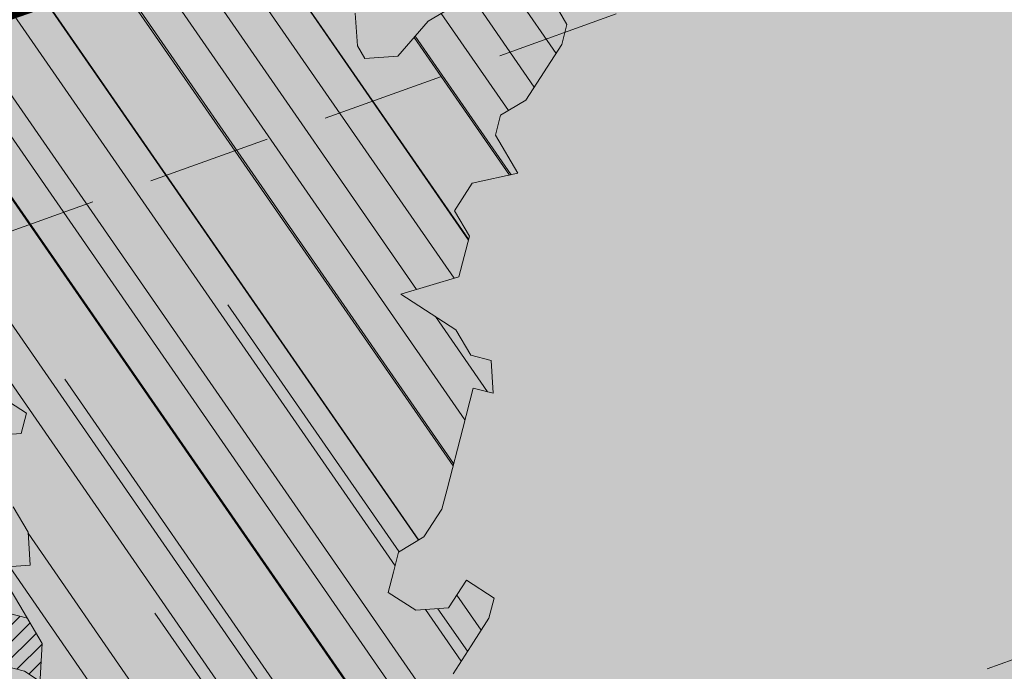
# Model space of a CAD drawing. Units: metres. Extents: x 1408971 to 1409331, y 5218507 to 5218673.
# Drawn here: x 1409005 to 1409007, y 5218617 to 5218618 of the extents above; entities that cross this region are included whole.
import ezdxf

# ---------------------------------------------------------------- set-up
doc = ezdxf.new("R2010")
doc.units = ezdxf.units.M
doc.header["$LTSCALE"] = 2
doc.linetypes.add('CACHE2', pattern=[0.1875, 0.125, -0.0625])
for name, color, linetype, lineweight in [('Compo-arbre', 3, 'Continuous', 9), ('Compo-bordure-limite', 7, 'CACHE2', 9), ('Compo-hachures-calcaire', 7, 'Continuous', 35), ('Compo-hachures-herbe', 76, 'Continuous', 35), ('Projet-EP-noue', 140, 'Continuous', 9)]:
    doc.layers.add(name, color=color, linetype=linetype, lineweight=lineweight)
doc.layers.add('Compo-arbre-ombre', color=7, linetype='Continuous', lineweight=9, transparency=0.8)
pattern_1 = [(95.46126, (1408891.973031, 5218574.253751), (-0.6773736948528181, 0.3937068380847878), [0, -0.617728, 0, -0.69088, 0, -0.6604]), (65.46126000000001, (1408891.973031, 5218574.253751), (-0.5906822960128812, 1.218122533577896), [0, -0.333248, 0, -0.556768, 0, -0.21336]), (25.46126000000001, (1408891.707852632, 5218573.830014704), (0.6694356276638828, 1.074045477775994), [0, -0.2032, 0, -0.73152, 0, -0.95504]), (15.46126, (1408891.707852632, 5218573.830014704), (0.3457378153859345, 1.224833934690316), [0, -0.1016, 0, -0.479552, 0, -0.54864])]

# ---------------------------------------------------------------- blocks, each defined once
blk = doc.blocks.new('Arbre2-2016')
at = {"layer": 'Compo-arbre'}
h = blk.add_hatch(dxfattribs=at)
h.set_pattern_fill('ANSI32', color=92, scale=0.015, angle=47.61470176485069, style=0)
h.set_pattern_definition([(92.61470176485068, (0, 0), (-0.1427262524124008, -0.006517859872048448), []), (92.61470176485068, (0.04540281712473018, 0.04974805891631159), (-0.1427262524124008, -0.006517859872048448), [])])
h.paths.add_polyline_path([(-0.4595134467380149, 1.546465987177157), (-0.519646972723308, 1.528102960449701), (-0.5582524964846698, 1.568777251942606), (-0.6172800898347077, 1.590082615771621), (-0.6376965802190853, 1.570751713862933), (-0.6592206847416264, 1.511714224133698), (-0.6796293621445102, 1.492383369315007), (-0.7193542107269195, 1.493351197406241), (-0.7579675298910615, 1.534025832062412), (-0.818658786316405, 1.495809098776022), (-0.7800437341355746, 1.455173830921353), (-0.7811535302461152, 1.415506392031034), (-0.7828132962021073, 1.355984122591849), (-0.8037835676367422, 1.316800511861743), (-0.8236479408950572, 1.317284511792764), (-0.8446182123296921, 1.278100901062658), (-0.8848951781545793, 1.259253827430598), (-0.9058654495892142, 1.220070216700492), (-0.9257259250879315, 1.220554044977121), (-0.9853095502038514, 1.222044289036944), (-1.024483684057373, 1.242866133322764), (-1.064763144662606, 1.223980117659607), (-1.105042041817683, 1.20513352013711), (-1.145324430210053, 1.186287466157751), (-1.165741856573618, 1.166917553300095), (-1.146991601635705, 1.12676552308892), (-1.106707619750409, 1.145612287958443), (-1.067538926043085, 1.124791073013853), (-1.048783976540903, 1.084639227088132), (-1.069204114275522, 1.065269824129587), (-1.089621384002271, 1.04593895665073), (-1.12934701198526, 1.046906819200899), (-1.169627451177689, 1.028060680296562), (-1.190047978670805, 1.008691294043615), (-1.251305349884092, 0.9506610564543507), (-1.292141163910742, 0.9119614969071108), (-1.311452924928631, 0.9322982577263019), (-1.332429822257723, 0.8931149387912001), (-1.313118061414457, 0.8727781781175281), (-1.314228333314418, 0.833108806645555), (-1.27672688158043, 0.7527285525405887), (-1.355624165051154, 0.7745568126096032), (-1.396468943988907, 0.7358576476520966), (-1.39758088039514, 0.6961504684126112), (-1.437864861756566, 0.6773037043288923), (-1.496906538042708, 0.6986085169313583), (-1.49857323391177, 0.6390885055419631), (-1.518995180856905, 0.6197578441764335), (-1.558723537265791, 0.6207258271000455), (-1.639303688498217, 0.582994953712273), (-1.659722127733289, 0.5636641376307807), (-1.660278637733313, 0.5438115484261061), (-1.622770844332877, 0.4634688959753248), (-1.563174018185123, 0.4619768994865581), (-1.503574272632136, 0.4605246079858034), (-1.443422410302333, 0.4788872174225389), (-1.404247531274336, 0.458064559684658), (-1.404804041099737, 0.4382119703635681), (-1.42577821029397, 0.3990285312878541), (-1.387716351440645, 0.3385006940637822), (-1.428000332627448, 0.319653929863648), (-1.468291911019946, 0.3007676660903371), (-1.509690366001337, 0.2422536682983036), (-1.510802216376646, 0.2025484383460707), (-1.471071910709611, 0.2015803704974815), (-1.430780609443786, 0.2204248597093965), (-1.412584101562857, 0.1604208997863452), (-1.432447695304177, 0.1609048651420153), (-1.453427710992287, 0.121721683431474), (-1.474407528366896, 0.082498658838972), (-1.514139393184337, 0.08346679580915861), (-1.553871151772796, 0.08447281022142761), (-1.594720713226593, 0.04573597445903488), (-1.55553959800443, 0.02491304163174846), (-1.516363073911521, 0.004092264175937999), (-1.477741785129069, -0.03654327801143609), (-1.438005434945694, -0.03755144703848146), (-1.417029905322011, 0.001671766059530455), (-1.357431909840557, 0.0001797182898144456), (-1.338675384249541, -0.03997180714452497), (-1.319919439279943, -0.08016314024519033), (-1.340344220006841, -0.09953155809728287), (-1.360765776960648, -0.1188622363139302), (-1.381741306817162, -0.158085449266423), (-1.44134086121619, -0.156593332491525), (-1.481633998409848, -0.175479527405173), (-1.50205449214252, -0.1948481344321635), (-1.503721273576843, -0.2543700943230078), (-1.465658245215195, -0.3148979829153404), (-1.406612280712466, -0.3362029832375129), (-1.367435842708687, -0.3570257099805758), (-1.370212915542538, -0.456252968828835), (-1.371323101644407, -0.4959203908971404), (-1.39174368070951, -0.5152909465419953), (-1.43259324233793, -0.5540277821588688), (-1.414392142862084, -0.6140338966966965), (-1.375769486432432, -0.6547093330469806), (-1.335476348714906, -0.635823137376633), (-1.275319894790186, -0.61746268252557), (-1.256566592681224, -0.6576519467222397), (-1.237808983147147, -0.6978054720553928), (-1.258789104423954, -0.7370265305386283), (-1.27920929373056, -0.7563971028890819), (-1.300744260501119, -0.8154329428094798), (-1.242808759576178, -0.8764471406635721), (-1.204185627124275, -0.9171206445486177), (-1.166113528495657, -0.9776110508415741), (-1.144584322595506, -0.9185730050254506), (-1.104848170783839, -0.9195413311414313), (-1.105959717256951, -0.9592485272320346), (-1.066780940411149, -0.9800713566243076), (-1.028715772219471, -1.040559505653277), (-1.049687793725639, -1.079782872652345), (-1.029823420932985, -1.080266873369169), (-1.050795442380945, -1.119490240368236), (-1.032046513413547, -1.159681264735468), (-0.9950850962922004, -1.259876953018306), (-0.912290816791824, -1.142731293034217), (-0.8311619509621551, -1.085147487220297), (-0.8118474618094069, -1.1054843681801), (-0.7726724969833185, -1.126305077532948), (-0.7119640192976249, -1.088052001973324), (-0.7130715819220086, -1.127757420401963), (-0.6744543822277365, -1.168432616092673), (-0.616517130940224, -1.229407056746481), (-0.6374891527374302, -1.268630424676871), (-0.6391544809592915, -1.328190330229177), (-0.6402603790774037, -1.367857940890303), (-0.6005277350922142, -1.368826112173906), (-0.601085414484146, -1.388678650126735), (-0.5624643167974455, -1.429354017617356), (-0.5045287299579968, -1.490366266038677), (-0.4631346560344127, -1.431774360901386), (-0.4217462297673364, -1.373222040495079), (-0.4035376387327005, -1.433226532116009), (-0.3638127901502912, -1.434194360207243), (-0.3235319270314676, -1.415347459015379), (-0.2826917197234025, -1.376610211200955), (-0.2617252604831037, -1.337424480315008), (-0.3003425459754681, -1.296751233009331), (-0.3389636434875456, -1.256075865635125), (-0.3179955192753141, -1.216852326195863), (-0.2964713805266683, -1.157814057473502), (-0.2760493280510445, -1.138445519335278), (-0.2357723627500263, -1.119598446489022), (-0.2948078025509631, -1.098293908073742), (-0.353847054895482, -1.076987250404841), (-0.3527394917472293, -1.037281831190398), (-0.3516318433829611, -0.9975744643767257), (-0.3306615714826648, -0.9583908528608163), (-0.369836450685284, -0.9375681949774162), (-0.3885892772958641, -0.8973769991013114), (-0.4078998688636375, -0.8770402896794849), (-0.4272104605478262, -0.856703580141243), (-0.4658293247483698, -0.8160661922180452), (-0.4647217621239861, -0.7763607737894063), (-0.5038927431013462, -0.7555382867745948), (-0.4823725877357674, -0.6965017948992909), (-0.4812649390222532, -0.6567944271833994), (-0.5011215167031651, -0.6563107705611628), (-0.5408541606883546, -0.6553425992775601), (-0.5998934125672122, -0.6340359408228551), (-0.6401742762099047, -0.6528828428005227), (-0.6992136141196852, -0.6315781336330701), (-0.7383845950970453, -0.6107556466182587), (-0.7577008347869878, -0.590458522742324), (-0.775899794432803, -0.5304126686120298), (-0.774236216748136, -0.4708925201144893), (-0.734507470406129, -0.4718605198601153), (-0.6947787240059142, -0.4728285196057413), (-0.6931150604649474, -0.413306421704533), (-0.6522804157137898, -0.3746068109054477), (-0.6131054508877014, -0.3954275202873987), (-0.5739327195477699, -0.4162102500728224), (-0.5342096213861396, -0.4172178353643403), (-0.5132337017711279, -0.3779946390883424), (-0.49226343016187, -0.3388110285037556), (-0.4712970565450405, -0.2996272461192575), (-0.4122616162202348, -0.3209317837487333), (-0.3923972431365428, -0.3214157835633387), (-0.393503141429278, -0.36108339410805), (-0.3532261760700521, -0.3422363212617938), (-0.3521186128053841, -0.3025309021637668), (-0.3708731038640281, -0.2623775140551743), (-0.3697616434800466, -0.2226722672809274), (-0.4094903898802613, -0.2217042675353014), (-0.4492152381134247, -0.2207364385127448), (-0.4690796112553244, -0.2202524387272433), (-0.5281149659566609, -0.1989459525672146), (-0.5877025228836601, -0.1974563159916443), (-0.606457013942304, -0.1573029278830518), (-0.645078197543512, -0.1166295098252021), (-0.6848030456020524, -0.1156616809481648), (-0.7438367358553251, -0.09431738702062376), (-0.7427307516480823, -0.05464782707224458), (-0.7211989031201256, 0.004388149956298548), (-0.6996786616654163, 0.06342659111885496), (-0.7394035102478256, 0.06439441921008893), (-0.7995487469742102, 0.04603151704702668), (-0.818301573293752, 0.08622271382535018), (-0.8580303196939667, 0.08719071357097619), (-0.8767887944267159, 0.1273423239302929), (-0.8955377234523212, 0.1675333482684209), (-0.9137385190841769, 0.2275374966969821), (-0.8927625994691653, 0.26676069297298), (-0.8326173627427806, 0.2851235951360422), (-0.8116509888931205, 0.3243073773750211), (-0.7708124466151958, 0.3630068166361298), (-0.7515057526906048, 0.34267027875228), (-0.732747277725025, 0.3025186682765479), (-0.7134406700641875, 0.2821801812218609), (-0.6737158214817782, 0.281212353130627), (-0.6527415661402074, 0.3203977414935935), (-0.6510779885137481, 0.379917889991134), (-0.6896990862004486, 0.4205932574526514), (-0.6301155124818933, 0.4191018439136087), (-0.6290039660087814, 0.4588090399751081), (-0.6074798269108896, 0.5178473095996878), (-0.686929524133916, 0.5197829657821558), (-0.7260966935572242, 0.5406033319426342), (-0.744853417927402, 0.5807946995022348), (-0.7636040968499174, 0.6209459674258824), (-0.7431897542118122, 0.6403167972870278), (-0.7040148754166466, 0.6194941386178243), (-0.6836022829082822, 0.6388252121809046), (-0.6830485013341558, 0.6586779217881258), (-0.6813887358438251, 0.7182001904415074), (-0.6802789392676232, 0.7578676301176301), (-0.6593047702480135, 0.7970510693097594), (-0.620141498584303, 0.776230874803673), (-0.6195838192505789, 0.7960834127565022), (-0.6184778353343745, 0.8357529718026626), (-0.6168142573586692, 0.8952731212024219), (-0.5754257455263314, 0.9538273901101775), (-0.6140446958160055, 0.9944628287461228), (-0.654317763357426, 0.9756155842454746), (-0.6736283035278348, 0.995953463204728), (-0.6725184729001512, 1.035621681961288), (-0.6526540998164592, 1.035137682146683), (-0.6129348994144266, 1.034130268538661), (-0.6118272504680817, 1.073837636138137), (-0.6112751339240958, 1.093652537192042), (-0.6101653372896862, 1.133319976868165), (-0.6090576886343797, 1.173027344584057), (-0.589195065913259, 1.172503587598271), (-0.550583911550234, 1.131868491368891), (-0.5091971497312215, 1.190383004007685), (-0.4694800965515924, 1.18941551910882), (-0.4087944707279121, 1.227593057131685), (-0.4468461614013677, 1.288121227623719), (-0.4650469223414575, 1.34812615583121), (-0.4849073978401748, 1.348609984107838), (-0.483249382421377, 1.408092496492259), (-0.4429745988016975, 1.426978718152327), (-0.4027015652535511, 1.44582518351433), (-0.381183074336036, 1.504823867622122), (-0.3409139214926427, 1.523670894164184), (-0.3789673456484479, 1.584159697068912), (-0.4192443107748431, 1.565312624106241)])
h = blk.add_hatch(dxfattribs=at)
h.set_pattern_fill('ANSI31', scale=0.025, angle=47.61470176485069, style=0)
h.set_pattern_definition([(92.61470176485068, (0, 0), (-0.07929236245133378, -0.003621033262249135), [])])
h.paths.add_polyline_path([(-0.6537850603489233, 1.526623351424291), (-0.6592206847416264, 1.511714224133698), (-0.6796293628430021, 1.492383368645619), (-0.7193542104940889, 1.493351197289826), (-0.7579675298910615, 1.534025832062412), (-0.8186587860835743, 1.495809098659606), (-0.7800437336117056, 1.455173831707157), (-0.7811535302461152, 1.415506392031034), (-0.7828132969005992, 1.355984121922461), (-0.8037835674039115, 1.316800511716224), (-0.8236479414189262, 1.31728451100696), (-0.8446182118058232, 1.278100901848461), (-0.8848951788530712, 1.25925382676121), (-0.9058654495892142, 1.220070216700492), (-0.9257259250879315, 1.220554044977121), (-0.9853095511351739, 1.222044289648125), (-1.024483683475296, 1.242866132973518), (-1.064763144662606, 1.223980117659607), (-1.105042041817683, 1.20513352013711), (-1.114308204632721, 1.200798359595296), (-1.10996409221832, 1.144088755024654), (-1.106707620274278, 1.145612287172639), (-1.067538927032615, 1.124791073625033), (-1.048783976715526, 1.084639227204548), (-1.069204114275522, 1.065269824129587), (-1.089621383827648, 1.045938956534314), (-1.102469523626382, 1.046251984237983), (-1.001842771205588, -0.2673655782879223), (-0.9089120812858482, 0.2116257590072337), (-0.913738518734931, 0.2275374976283047), (-0.901319523705638, 0.2507599682552382)])
h = blk.add_hatch(dxfattribs=at)
h.set_pattern_fill('ANSI31', color=44, scale=0.005, angle=-32.38529823514931, style=0)
h.set_pattern_definition([(12.61470176485069, (-3966682.664472349, -3665046.544497928), (-0.003466999174631576, 0.01549178949389334), [])])
h.paths.add_polyline_path([(-0.08944077529292827, 0.5645925199618205), (-0.1479145547635881, 0.6057513746903851), (-0.1870816274457638, 0.6265736834151312), (-0.2455516015905914, 0.6677304201415382), (-0.2852725532865179, 0.6686980760254073), (-0.3040270437048775, 0.7088514648033879), (-0.3227799567538341, 0.7490407116541746), (-0.3018134965822128, 0.7882264441117286), (-0.3016270202496116, 0.7948572078433926), (-0.3012558168410351, 0.8080789818026233), (-0.3382072077509974, 0.9082363457540623), (-0.3371052062283297, 0.9479041295247725), (-0.3558580304523957, 0.9880953238874781), (-0.3611373905004029, 1.02163938666979), (-0.3735067114611184, 1.067914372438622), (-0.3922517417958034, 1.108105227858118), (-0.3905937271337052, 1.167587737361259), (-0.408794471251781, 1.227593056345881), (-0.4290212582126287, 1.214868314721912), (-0.4303168594050248, 1.168594544707389), (-0.431976590494628, 1.109073054901614), (-0.4132220154423294, 1.068921619660046), (-0.3950213050846969, 1.008915515890635), (-0.3961289183497456, 0.9692089307767446), (-0.3977908311206875, 0.9097265898138858), (-0.3790418511633789, 0.8695367352460153), (-0.3795939682312337, 0.8497218334063064), (-0.3812537341872257, 0.7901995639671213), (-0.3818075152374831, 0.7703468551165997), (-0.422080581672958, 0.751499611052509), (-0.4419449565028799, 0.7519836086261193), (-0.5009726007264135, 0.7732878037326145), (-0.5191694143139785, 0.8332937320641349), (-0.5379222409245585, 0.8734849279402397), (-0.5765372926397276, 0.9141201944270279), (-0.5872535248198574, 0.9370940761704105), (-0.6168142578825382, 0.8952731204166184), (-0.6179229875123156, 0.8556045573908477), (-0.5600001599667621, 0.7945939477189086), (-0.5213851092411232, 0.7539586818724047), (-0.4629074335824725, 0.7127996564789782), (-0.4436047220514183, 0.692461341136891), (-0.4049874351038625, 0.6517880939767338), (-0.3652664864347344, 0.6508204367249846), (-0.3249935035854605, 0.6696657332480527), (-0.2665218717446578, 0.6285468074905793), (-0.2279046760085066, 0.5878716143027987), (-0.1887375040240613, 0.5670512465125057), (-0.1506802164511782, 0.5065614930766742), (-0.1120629321811748, 0.4658882443158063), (-0.1137226973222596, 0.4063659765937473), (-0.115934494082353, 0.3270307544565867), (-0.1948226110688438, 0.3488187760934807), (-0.2544079371290309, 0.350270433712808), (-0.3128817149116685, 0.3914292862876891), (-0.3526027999031385, 0.3923970432491615), (-0.3724614776582484, 0.3929185793798524), (-0.4132922237184857, 0.3542187974793478), (-0.5120485298247104, 0.3764929404254644), (-0.6848600443480564, 0.4154968251945093), (-0.6510779881645021, 0.3799178908933527), (-0.6521866871188422, 0.3402504244417059), (-0.533014990112747, 0.3373072091029599), (-0.454122970127969, 0.3155190135997827), (-0.3945393975735669, 0.3140276008174396), (-0.3344019564245855, 0.3323908462892859), (-0.2356494542472092, 0.3101188204431082), (-0.1766219037962173, 0.2888126809097002), (-0.1369009550688816, 0.2878450224937978), (-0.1385606331313056, 0.228324703418707), (-0.1209098074613166, 0.1484657256054334), (-0.122569573708347, 0.08894345523492575), (-0.1043744275374365, 0.0288997231813255), (-0.08506606811704387, 0.008600992453807521), (-0.06243603037717094, 0.1073068679664857), (-0.05967036607023601, 0.2064967523450605), (-0.05912048254674573, 0.2263496315403017), (-0.07732119086711009, 0.2863557307113069), (-0.07676741063175996, 0.3062084400565936), (-0.07455552789895137, 0.385545610404165), (-0.07400564425904577, 0.4053984906471442), (-0.05303537230054189, 0.4445821021630536), (-0.05193337229127337, 0.4842498857591409), (-0.0905466741677401, 0.5249249097954589)])
h = blk.add_hatch(dxfattribs=at)
h.set_pattern_fill('ANSI31', scale=0.03, angle=47.61470176485069, style=0)
h.set_pattern_definition([(92.61470176485068, (0, 0), (-0.09515083494160054, -0.004345239914698963), [])])
h.paths.add_polyline_path([(-1.061357028272937, 0.5095546307396717), (-1.102469527759126, 1.046251984674541), (-1.129347012392714, 1.04690681943373), (-1.169627451701558, 1.028060679510759), (-1.190047978670805, 1.008691294043615), (-1.251305349884092, 0.9506610564543507), (-1.292141163386873, 0.9119614976929142), (-1.311452925627123, 0.9322982570569138), (-1.332429822723384, 0.8931149380053967), (-1.313118060715965, 0.8727781765750251), (-1.314228333139795, 0.8331088065291397), (-1.276726881987884, 0.7527285527734193), (-1.355624164527285, 0.7745568133954066), (-1.396468944279945, 0.7358576467498779), (-1.397580879929478, 0.6961504691984146), (-1.437864862047604, 0.6773037034266736), (-1.496906537809878, 0.698608516814943), (-1.498573233446109, 0.6390885063277665), (-1.518995180158413, 0.6197578448458216), (-1.558723534879277, 0.6207258277985375), (-1.639303688498217, 0.582994953712273), (-1.659722127733289, 0.5636641376307807), (-1.660278637733313, 0.5438115484261061), (-1.622770844216461, 0.4634688970230627), (-1.563174018185123, 0.4619768994865581), (-1.503574272050059, 0.4605246076074536), (-1.443422409836671, 0.4788872182083423), (-1.404247531274336, 0.458064559684658), (-1.404804040925114, 0.4382119702180489), (-1.425778210002932, 0.3990285321900728), (-1.387716351848098, 0.3385006943257167), (-1.428000332627448, 0.319653929863648), (-1.468291911019946, 0.3007676660903371), (-1.509690365302845, 0.2422536689676917), (-1.510802216551269, 0.202548438462486), (-1.471071912514049, 0.2015803694206397), (-1.430780609269164, 0.2204248595929812), (-1.412584101562857, 0.1604208997863452), (-1.432447694780308, 0.1609048659278187), (-1.453427710992287, 0.121721683431474), (-1.474407528366896, 0.082498658838972), (-1.514139393184337, 0.08346679580915861), (-1.553871151074304, 0.08447281086171188), (-1.59472071229527, 0.04573597501200766), (-1.55553959800443, 0.02491304163174846), (-1.516363073911521, 0.004092264175937999), (-1.477741784255954, -0.03654327967035442), (-1.43800543529494, -0.0375514479407002), (-1.417029905322011, 0.001671766059530455), (-1.357431911121125, 0.000179717998776141), (-1.338675384249541, -0.03997180714452497), (-1.319919439279943, -0.08016314024519033), (-1.340344220006841, -0.09953155809728287), (-1.360765776727817, -0.1188622364303455), (-1.3817413071082, -0.1580854501686417), (-1.441340861856474, -0.1565933343250663), (-1.481633997536733, -0.1754795268522003), (-1.502054491909689, -0.1948481345485789), (-1.50372127415892, -0.254370093944658), (-1.465658245797272, -0.3148979825660945), (-1.406612281119919, -0.3362029829755784), (-1.367435842999726, -0.3570257108827946), (-1.370212915542538, -0.456252968828835), (-1.371323101644407, -0.4959203908971404), (-1.39174368070951, -0.5152909465419953), (-1.432593242163307, -0.5540277822752842), (-1.414392144317276, -0.6140338968713195), (-1.375769486432432, -0.6547093330469806), (-1.335476348423867, -0.6358231386572015), (-1.27531989519764, -0.6174626822636355), (-1.256566592681224, -0.6576519467222397), (-1.237808982972524, -0.6978054721718081), (-1.258789104423954, -0.7370265305386283), (-1.279209293555937, -0.7563971030054972), (-1.300744259860835, -0.8154329421400917), (-1.242808759576178, -0.8764471406635721), (-1.204185627531729, -0.9171206442866833), (-1.166113528786695, -0.9776110517437928), (-1.144584322420883, -0.9185730051709697), (-1.104848170783839, -0.9195413311414313), (-1.105959716849497, -0.9592485274648652), (-1.066780940935018, -0.980071357410111), (-1.028715772394094, -1.040559505507758), (-1.0496877941913, -1.079782873438148), (-1.029823421282231, -1.080266873136338), (-1.050795442380945, -1.119490240368236), (-1.03204651783733, -1.159681265201129), (-0.9950850965832387, -1.259876953920525), (-0.943250014984983, -1.186535475763435)])
at = {"layer": 'Compo-arbre-ombre', "linetype": 'Continuous'}
h = blk.add_hatch(color=7, dxfattribs=at)
h.dxf.hatch_style = 1
edge = h.paths.add_edge_path()
edge.add_ellipse((-0.2680299742573418, 0.2458574298927255), major_axis=(1.510609598769277, -1.178624877272485), ratio=0.8301303405072087, start_angle=0, end_angle=360)
h = blk.add_hatch(color=7, dxfattribs=at)
h.dxf.hatch_style = 1
edge = h.paths.add_edge_path()
edge.add_arc((-0.006751731634608404, 0.03717637977149468), 1.590354419016656, 0, 360)
at = {"layer": 'Compo-arbre', "color": 7, "linetype": 'Continuous', "elevation": 10.1521781082171, "flags": 128}
for points in [[(-1.064763144662606, 1.223980117659607), (-1.105042041817683, 1.20513352013711), (-1.145324430210053, 1.186287466157751), (-1.165741856573618, 1.166917553300095), (-1.146991601635705, 1.12676552308892), (-1.106707619750409, 1.145612287958443), (-1.067538926043085, 1.124791073013853), (-1.048783976540903, 1.084639227088132), (-1.069204114275522, 1.065269824129587), (-1.089621384002271, 1.04593895665073), (-1.12934701198526, 1.046906819200899), (-1.169627451177689, 1.028060680296562), (-1.190047978670805, 1.008691294043615), (-1.251305349884092, 0.9506610564543507), (-1.292141163910742, 0.9119614969071108), (-1.311452924928631, 0.9322982577263019), (-1.332429822257723, 0.8931149387912001), (-1.313118061414457, 0.8727781781175281), (-1.314228333314418, 0.833108806645555), (-1.27672688158043, 0.7527285525405887), (-1.355624165051154, 0.7745568126096032), (-1.396468943988907, 0.7358576476520966), (-1.39758088039514, 0.6961504684126112), (-1.437864861756566, 0.6773037043288923), (-1.496906538042708, 0.6986085169313583), (-1.49857323391177, 0.6390885055419631), (-1.518995180856905, 0.6197578441764335), (-1.558723537265791, 0.6207258271000455), (-1.639303688498217, 0.582994953712273), (-1.659722127733289, 0.5636641376307807), (-1.660278637733313, 0.5438115484261061)], [(-1.563174018185123, 0.4619768994865581), (-1.503574272632136, 0.4605246079858034), (-1.443422410302333, 0.4788872174225389), (-1.404247531274336, 0.458064559684658), (-1.404804041099737, 0.4382119703635681), (-1.42577821029397, 0.3990285312878541)], [(-0.744853417927402, 0.5807946995022348), (-0.7636040968499174, 0.6209459674258824), (-0.7431897542118122, 0.6403167972870278), (-0.7040148754166466, 0.6194941386178243)], [(-0.6813887358438251, 0.7182001904415074), (-0.6802789392676232, 0.7578676301176301), (-0.6593047702480135, 0.7970510693097594), (-0.620141498584303, 0.776230874803673)], [(-0.6195838192505789, 0.7960834127565022), (-0.6184778353343745, 0.8357529718026626), (-0.6168142573586692, 0.8952731212024219), (-0.5754257455263314, 0.9538273901101775)], [(-0.4290205523865325, 1.214893528272455), (-0.4303168594050248, 1.168594544707389), (-0.4319765909020816, 1.109073055163549), (-0.4132220136960996, 1.068921616342209), (-0.3950213041533743, 1.008915518626395), (-0.3961289183497456, 0.9692089307767446), (-0.3977908315281411, 0.9097265900758202), (-0.3790418509305482, 0.8695367351004961), (-0.3795939682312337, 0.8497218334063064), (-0.3812537341872257, 0.7901995639671213), (-0.3818075152374831, 0.7703468551165997), (-0.4220805833027725, 0.7514996098592519), (-0.4419449565610876, 0.7519836097902726), (-0.5009726007846211, 0.7732878048967677), (-0.5191694130334099, 0.833293730172386), (-0.5379222398768206, 0.873484926164906), (-0.5765372919994434, 0.9141201940486781), (-0.5872498616953408, 0.9370862219778928)], [(-0.6179240538184558, 0.8556056814098838), (-0.5600001599667621, 0.7945939477189086), (-0.5213851079605547, 0.7539586799515519), (-0.4629074325929423, 0.7127996558677978), (-0.4436047220514183, 0.692461341136891), (-0.404987436559054, 0.6517880938021108), (-0.3652664855616194, 0.6508204372488535), (-0.3249935035854605, 0.6696657332480527), (-0.2665218737237183, 0.628546808742044), (-0.2279046737966155, 0.5878716129349186), (-0.1887375046061379, 0.5670512468908555), (-0.1506802171496702, 0.5065614924363899), (-0.1120629318901365, 0.4658882452471289), (-0.1137226973222596, 0.4063659765937473), (-0.115934494256976, 0.3270307546021058), (-0.1948226145030958, 0.3488187771994262), (-0.2544079381185611, 0.3502704343530922), (-0.3128817159011987, 0.3914292868988696), (-0.3526026666658026, 0.3923969433357115), (-0.3724614771925872, 0.3929185801656558), (-0.4132922245916006, 0.354218796926375), (-0.5120485298247104, 0.3764929404254644), (-0.684869926553688, 0.4154990555374525)]]:
    blk.add_lwpolyline(points, dxfattribs=at)

msp = doc.modelspace()

# ---------------------------------------------------------------- hatches: boundary and pattern name
at = {"layer": 'Compo-hachures-calcaire', "ltscale": 10}
h = msp.add_hatch(dxfattribs=at)
h.set_pattern_fill('ALEA', color=256, scale=0.2, angle=-104.2546835595166)
h.set_pattern_definition([(207.7453164404834, (-0.04924650411331919, -0.1938421570056855), (-0.09441959124190591, -2.398141975840715), [0, -1.5]), (322.7453164404834, (0.1924954836143712, 0.05427235507950385), (0.3030721402359234, 2.380787112135882), [0, -2.5]), (48.74531644048345, (0.1924954836143712, 0.05427235507950385), (-2.353846390595718, 0.46840918541272), [0, -2]), (75.74531644048344, (-0.143248979501052, 0.1395698019261817), (-2.309945811126141, -0.6512682589841859), [0, -2]), (329.7453164404835, (0.1969860164532768, 0.775368628022742), (0.0106681243174277, 2.399976288762671), [0, -2]), (181.7453164404835, (0.1969860164532768, 0.775368628022742), (-1.136140014574543, -2.114044905573686), [0, -2]), (307.7453164404835, (-0.7699819363959064, -0.2170894198255504), (0.9089382544379776, 2.221222916575178), [0, -2.5]), (195.7453164404835, (0.5729959199426296, -0.5582792081971917), (-0.5909580496536209, -2.326105883026198), [0, -2]), (70.74531644048345, (0.5729959199426296, -0.5582792081971917), (-2.357917538762839, -0.4474649437599477), [0, -2]), (9.745316440483448, (0.4789934445548968, -0.2248672492653245), (0.8308649929752338, 2.251591294828562), [0, -0.9999999999999999]), (143.7453164404834, (-0.528239948668216, 0.03102509225963899), (-2.196826554557825, -0.9664124816500926), [0, -1.24])])
edge = h.paths.add_edge_path()
edge.add_line((1409018.287378145, 5218665.735186704), (1409017.632372691, 5218667.148640181))
edge.add_line((1409017.632372691, 5218667.148640181), (1409002.974371596, 5218660.285252193))
edge.add_line((1409002.974371596, 5218660.285252193), (1409003.653319048, 5218658.835237635))
edge.add_line((1409003.653319048, 5218658.835237635), (1409017.82804135, 5218665.561823959))
edge.add_arc((1409019.113479429, 5218662.851169251), 3.000000000527265, 105.98389179294861, 115.3710951230317, ccw=False)
edge = h.paths.add_edge_path()
edge.add_line((1408998.977128292, 5218615.243428919), (1408999.608982579, 5218613.879933954))
edge.add_line((1408999.608982579, 5218613.879933954), (1409002.839657759, 5218615.144431662))
edge.add_line((1409002.839657759, 5218615.144431662), (1409019.369343457, 5218621.07412589))
edge.add_line((1409019.369343457, 5218621.07412589), (1409033.121278736, 5218625.004212143))
edge.add_line((1409033.121278736, 5218625.004212143), (1409036.809899286, 5218625.764951739))
edge.add_line((1409036.809899286, 5218625.764951739), (1409035.476429701, 5218628.642480787))
edge.add_line((1409035.476429701, 5218628.642480787), (1409035.554203752, 5218628.185718092))
edge.add_arc((1409034.568392303, 5218628.01786167), 0.9999999965440592, -74.05089918929411, 9.663210272771892, ccw=False)
edge.add_line((1409034.843175604, 5218627.056355492), (1409018.909508642, 5218622.502764725))
edge.add_line((1409018.909508642, 5218622.502764725), (1409002.312944398, 5218616.549079156))
edge.add_line((1409002.312944398, 5218616.549079156), (1408998.977128292, 5218615.243428919))
at = {"layer": 'Compo-hachures-herbe'}
h = msp.add_hatch(dxfattribs=at)
h.set_pattern_fill('AR-SAND', color=256, scale=0.016, angle=57.96126)
h.set_pattern_definition(pattern_1)
edge = h.paths.add_edge_path()
edge.add_line((1408997.924037816, 5218617.515920525), (1408998.977128292, 5218615.243428919))
edge.add_line((1408998.977128292, 5218615.243428919), (1409002.312944398, 5218616.549079156))
edge.add_line((1409002.312944398, 5218616.549079156), (1409018.909508642, 5218622.502764725))
edge.add_line((1409018.909508642, 5218622.502764725), (1409034.843175604, 5218627.056355492))
edge.add_arc((1409034.568392297, 5218628.017861674), 1.000000001075589, 285.9491010214159, 369.663210015333)
edge.add_line((1409035.554203753, 5218628.185718092), (1409035.476429701, 5218628.642480785))
edge.add_line((1409035.476429701, 5218628.642480785), (1409034.219372423, 5218631.355117711))
edge.add_line((1409034.219372423, 5218631.355117711), (1409034.031991787, 5218631.306236904))
edge.add_line((1409034.031991787, 5218631.306236904), (1409022.549175548, 5218626.29357496))
edge.add_line((1409022.549175548, 5218626.29357496), (1409018.174976076, 5218624.791159799))
edge.add_line((1409018.174976076, 5218624.791159799), (1409011.207758209, 5218622.395908057))
edge.add_line((1409011.207758209, 5218622.395908057), (1409001.435088796, 5218618.890158313))
edge.add_line((1409001.435088796, 5218618.890158313), (1409000.852259591, 5218618.662036899))
edge.add_line((1409000.852259591, 5218618.662036899), (1408997.924037816, 5218617.515920525))
h = msp.add_hatch(dxfattribs=at)
h.set_pattern_fill('AR-SAND', color=256, scale=0.016, angle=57.96126)
h.set_pattern_definition(pattern_1)
h.paths.add_polyline_path([(1408999.608982579, 5218613.879933956), (1409000.55221164, 5218611.844515185), (1409019.678228815, 5218618.635027734), (1409031.78874058, 5218621.459374161), (1409037.564756567, 5218624.136025381), (1409036.809899286, 5218625.764951739), (1409033.121278736, 5218625.004212143), (1409019.369343457, 5218621.07412589), (1409002.839657759, 5218615.144431662)])

# ---------------------------------------------------------------- linework, layer by layer
at = {"layer": 'Compo-bordure-limite', "flags": 128}
msp.add_lwpolyline([(1408998.977128292, 5218615.243428919), (1409002.312944398, 5218616.549079156), (1409018.909508642, 5218622.502764725), (1409034.843175604, 5218627.056355492, 0.382433473469217), (1409035.554203752, 5218628.185718092), (1409035.476429701, 5218628.642480787)], format="xyb", dxfattribs=at)
msp.add_lwpolyline([(1408999.608982579, 5218613.879933955), (1409002.839657759, 5218615.144431662), (1409019.369343457, 5218621.07412589), (1409033.121278736, 5218625.004212143), (1409036.809899286, 5218625.764951739)], dxfattribs=at)
msp.add_lwpolyline([(1408999.608982579, 5218613.879933955), (1409002.839657759, 5218615.144431662), (1409019.369343457, 5218621.07412589), (1409033.121278736, 5218625.004212143), (1409036.809899286, 5218625.764951739)], dxfattribs=at)
at = {"layer": 'Projet-EP-noue', "const_width": 0.1, "flags": 128}
msp.add_lwpolyline([(1408998.715576792, 5218615.807837772), (1409016.331145478, 5218621.922469126), (1409018.851882258, 5218622.860785645), (1409034.055407689, 5218627.146006354, 0.3892068932336094), (1409034.410897705, 5218627.720999294), (1409033.925133131, 5218630.265973427, 0.4811593678815437), (1409033.233936557, 5218630.63045978), (1409022.680950448, 5218626.02302988), (1409011.305804512, 5218622.112381663), (1409000.911087587, 5218618.496745886), (1408998.012836704, 5218617.324299069)], format="xyb", dxfattribs=at)

# ---------------------------------------------------------------- block references
at = {"layer": 'Compo-arbre', "xscale": 1.5, "yscale": 1.5, "rotation": 212.0737883650822}
msp.add_blockref('Arbre2-2016', (1409003.224919451, 5218617.203094451), dxfattribs=at)

doc.saveas('drawing.dxf')
